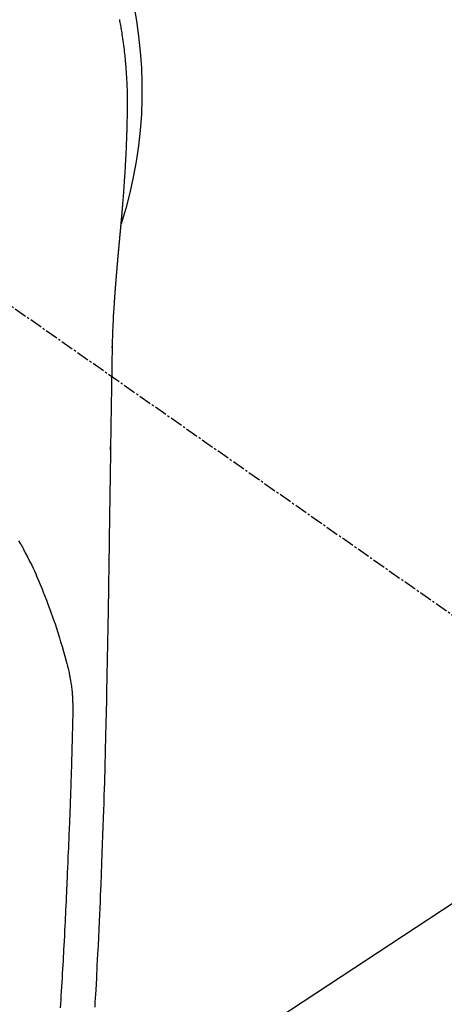
# Model space of a CAD drawing. Units: millimetres. Extents: x -109 to 26472, y -120 to 8847.
# Drawn here: x 15991 to 16016, y 6888 to 6946 of the extents above; entities that cross this region are included whole.
import ezdxf

# ---------------------------------------------------------------- set-up
doc = ezdxf.new("R2010")
doc.units = ezdxf.units.MM
doc.linetypes.add('CENTER2', pattern=[1.125, 0.75, -0.125, 0.125, -0.125])
doc.layers.add('150-機器', color=8, linetype='Continuous')
doc.layers.add('160-文字', color=254, linetype='Continuous')
doc.styles.add('KH001', font='txt')
doc.dimstyles.new('KH1xx030', dxfattribs={"dimscale": 30, "dimtxt": 2, "dimasz": 0.6, "dimexe": 0.3, "dimexo": 1.2, "dimgap": 0.5, "dimtad": 3, "dimdec": 1, "dimdsep": 46, "dimlunit": 6, "dimtxsty": 'KH001', "dimblk": 'DOT', "dimcen": 1, "dimdle": 1, "dimclrd": 256, "dimclre": 256, "dimclrt": 256, "dimadec": 0, "dimazin": 0, "dimtfac": 1, "dimtdec": 1, "dimtix": 1, "dimtmove": 2, "dimatfit": 3, "dimldrblk": 'CLOSEDBLANK', "dimfxl": 1, "dimtolj": 1, "dimtzin": 0, "dimlwd": -1, "dimlwe": -1, "dimarcsym": 0})

# ---------------------------------------------------------------- blocks, each defined once
blk = doc.blocks.new('F402_H')
at = {"layer": '150-機器', "color": 13, "linetype": 'CENTER2'}
blk.add_line((0, 0), (-244.018, -170.863), dxfattribs=at)
at = {"layer": '150-機器', "color": 13, "linetype": 'Continuous'}
for points in [[(-24.594, 4.185), (-24.602, 4.142), (-24.61, 4.099), (-24.618, 4.056), (-24.626, 4.013), (-24.642, 3.927), (-24.657, 3.841), (-24.672, 3.755), (-24.687, 3.669), (-24.701, 3.583), (-24.716, 3.497), (-24.73, 3.411), (-24.744, 3.324), (-24.764, 3.194), (-24.783, 3.065), (-24.802, 2.935), (-24.82, 2.805), (-24.837, 2.674), (-24.853, 2.544), (-24.869, 2.413), (-24.884, 2.283), (-24.897, 2.174), (-24.909, 2.065), (-24.92, 1.956), (-24.931, 1.847), (-24.942, 1.737), (-24.952, 1.628), (-24.961, 1.519), (-24.97, 1.409), (-24.982, 1.256), (-24.993, 1.103), (-25.004, 0.949), (-25.013, 0.796), (-25.017, 0.73), (-25.02, 0.664), (-25.024, 0.598), (-25.027, 0.533), (-25.031, 0.445), (-25.034, 0.357), (-25.037, 0.269), (-25.041, 0.18), (-25.046, 0.092), (-25.051, 0.003), (-25.055, -0.085), (-25.058, -0.174), (-25.059, -0.242), (-25.059, -0.311), (-25.058, -0.38), (-25.058, -0.449), (-25.057, -0.557), (-25.057, -0.664), (-25.056, -0.772), (-25.056, -0.88), (-25.055, -0.958), (-25.055, -1.036), (-25.054, -1.114), (-25.053, -1.192), (-25.052, -1.246), (-25.051, -1.3), (-25.051, -1.353), (-25.05, -1.407), (-25.048, -1.491), (-25.047, -1.575), (-25.045, -1.659), (-25.044, -1.743), (-25.043, -1.81), (-25.042, -1.876), (-25.04, -1.942), (-25.039, -2.009), (-25.037, -2.087), (-25.035, -2.165), (-25.032, -2.243), (-25.03, -2.321), (-25.028, -2.391), (-25.026, -2.46), (-25.024, -2.53), (-25.022, -2.6), (-25.019, -2.681), (-25.016, -2.762), (-25.013, -2.842), (-25.01, -2.923), (-25.008, -2.989), (-25.005, -3.054), (-25.003, -3.119), (-25, -3.185), (-24.997, -3.25), (-24.995, -3.316), (-24.992, -3.381), (-24.989, -3.447), (-24.986, -3.519), (-24.982, -3.591), (-24.979, -3.663), (-24.975, -3.735), (-24.972, -3.79), (-24.97, -3.844), (-24.967, -3.899), (-24.964, -3.954), (-24.96, -4.046), (-24.955, -4.138), (-24.95, -4.23), (-24.945, -4.323), (-24.942, -4.378), (-24.939, -4.434), (-24.935, -4.489), (-24.932, -4.545), (-24.928, -4.618), (-24.924, -4.69), (-24.92, -4.763), (-24.915, -4.835), (-24.91, -4.922), (-24.905, -5.009), (-24.899, -5.096), (-24.893, -5.183), (-24.887, -5.282), (-24.88, -5.381), (-24.873, -5.48), (-24.866, -5.579), (-24.862, -5.634), (-24.858, -5.689), (-24.854, -5.745), (-24.85, -5.8), (-24.845, -5.874), (-24.84, -5.948), (-24.835, -6.022), (-24.829, -6.096), (-24.823, -6.181), (-24.817, -6.265), (-24.81, -6.35), (-24.804, -6.435), (-24.795, -6.536), (-24.787, -6.638), (-24.779, -6.739), (-24.771, -6.841)], [(-24.771, -6.841), (-24.771, -6.848), (-24.77, -6.855), (-24.769, -6.862), (-24.769, -6.869), (-24.768, -6.876), (-24.768, -6.883), (-24.767, -6.89), (-24.767, -6.897), (-24.766, -6.904), (-24.765, -6.911), (-24.765, -6.918), (-24.764, -6.925), (-24.764, -6.932), (-24.763, -6.938), (-24.763, -6.945), (-24.762, -6.952), (-24.761, -6.959), (-24.761, -6.966), (-24.76, -6.973), (-24.76, -6.98), (-24.759, -6.986), (-24.758, -6.994), (-24.758, -7.001), (-24.757, -7.008), (-24.757, -7.015), (-24.756, -7.022), (-24.756, -7.029), (-24.755, -7.036), (-24.754, -7.043), (-24.754, -7.05), (-24.753, -7.057), (-24.753, -7.064), (-24.752, -7.071), (-24.751, -7.078), (-24.751, -7.085), (-24.75, -7.092), (-24.75, -7.099), (-24.749, -7.106), (-24.748, -7.113), (-24.748, -7.121), (-24.747, -7.128), (-24.747, -7.135), (-24.746, -7.142), (-24.745, -7.149), (-24.745, -7.156), (-24.744, -7.163), (-24.743, -7.17), (-24.743, -7.177), (-24.742, -7.185), (-24.742, -7.192), (-24.741, -7.199), (-24.74, -7.206), (-24.74, -7.213), (-24.739, -7.22), (-24.739, -7.227), (-24.738, -7.234), (-24.737, -7.242), (-24.737, -7.249), (-24.736, -7.256), (-24.735, -7.263), (-24.735, -7.27), (-24.734, -7.277), (-24.734, -7.285), (-24.733, -7.292), (-24.732, -7.299), (-24.732, -7.306), (-24.731, -7.313), (-24.73, -7.321), (-24.73, -7.328), (-24.729, -7.335), (-24.729, -7.342), (-24.728, -7.349), (-24.727, -7.357), (-24.727, -7.363), (-24.726, -7.37), (-24.725, -7.377), (-24.725, -7.384), (-24.724, -7.392), (-24.724, -7.399), (-24.723, -7.406), (-24.722, -7.413), (-24.722, -7.421), (-24.721, -7.428), (-24.72, -7.435), (-24.72, -7.442), (-24.719, -7.45), (-24.718, -7.457), (-24.718, -7.464), (-24.717, -7.471), (-24.717, -7.479), (-24.716, -7.486), (-24.715, -7.493), (-24.715, -7.5), (-24.714, -7.508), (-24.713, -7.515), (-24.713, -7.522), (-24.712, -7.53), (-24.711, -7.537), (-24.711, -7.544), (-24.71, -7.552), (-24.709, -7.559), (-24.709, -7.566), (-24.708, -7.574), (-24.707, -7.581), (-24.707, -7.588), (-24.706, -7.595), (-24.706, -7.603), (-24.705, -7.61), (-24.704, -7.617), (-24.704, -7.625), (-24.703, -7.632), (-24.702, -7.64), (-24.702, -7.647), (-24.701, -7.654), (-24.7, -7.662), (-24.7, -7.669), (-24.699, -7.676), (-24.698, -7.684), (-24.698, -7.691), (-24.697, -7.698), (-24.696, -7.706), (-24.696, -7.713), (-24.695, -7.721), (-24.694, -7.728), (-24.694, -7.734), (-24.693, -7.742), (-24.692, -7.749), (-24.692, -7.757), (-24.691, -7.764), (-24.69, -7.771), (-24.69, -7.779), (-24.689, -7.786), (-24.688, -7.794), (-24.688, -7.801), (-24.687, -7.809), (-24.686, -7.816), (-24.686, -7.824), (-24.685, -7.831), (-24.684, -7.838), (-24.684, -7.846), (-24.683, -7.853), (-24.682, -7.861), (-24.682, -7.868), (-24.681, -7.876), (-24.68, -7.883), (-24.68, -7.891), (-24.679, -7.898), (-24.678, -7.906), (-24.678, -7.913), (-24.677, -7.921), (-24.676, -7.928), (-24.675, -7.936), (-24.675, -7.943), (-24.674, -7.951), (-24.673, -7.958), (-24.673, -7.966), (-24.672, -7.973), (-24.671, -7.981), (-24.671, -7.988), (-24.67, -7.996), (-24.669, -8.003), (-24.669, -8.011), (-24.668, -8.018), (-24.667, -8.026), (-24.667, -8.033), (-24.666, -8.041), (-24.665, -8.048), (-24.665, -8.056), (-24.664, -8.064), (-24.663, -8.071), (-24.662, -8.079), (-24.662, -8.086), (-24.661, -8.094), (-24.66, -8.101), (-24.66, -8.109), (-24.659, -8.116), (-24.658, -8.123), (-24.658, -8.131), (-24.657, -8.138), (-24.656, -8.146), (-24.656, -8.154), (-24.655, -8.161), (-24.654, -8.169), (-24.653, -8.176), (-24.653, -8.184), (-24.652, -8.192), (-24.651, -8.199), (-24.651, -8.207), (-24.65, -8.215), (-24.649, -8.222), (-24.649, -8.23), (-24.648, -8.237), (-24.647, -8.245), (-24.646, -8.253), (-24.646, -8.26), (-24.645, -8.268), (-24.644, -8.276), (-24.644, -8.283), (-24.643, -8.291), (-24.642, -8.299), (-24.641, -8.306), (-24.641, -8.314), (-24.64, -8.322), (-24.639, -8.329), (-24.639, -8.337), (-24.638, -8.345), (-24.637, -8.352), (-24.637, -8.36), (-24.636, -8.368), (-24.635, -8.376), (-24.634, -8.383), (-24.634, -8.391), (-24.633, -8.399), (-24.632, -8.406), (-24.632, -8.414), (-24.631, -8.422), (-24.63, -8.43), (-24.629, -8.437), (-24.629, -8.445), (-24.628, -8.453), (-24.627, -8.461), (-24.627, -8.468), (-24.626, -8.476), (-24.625, -8.484), (-24.624, -8.491), (-24.624, -8.498), (-24.623, -8.506), (-24.622, -8.514), (-24.622, -8.522), (-24.621, -8.529), (-24.62, -8.537), (-24.619, -8.545), (-24.619, -8.553), (-24.618, -8.561), (-24.617, -8.568), (-24.617, -8.576), (-24.616, -8.584), (-24.615, -8.592), (-24.614, -8.6), (-24.614, -8.607), (-24.613, -8.615), (-24.612, -8.623), (-24.611, -8.631), (-24.611, -8.639), (-24.61, -8.647), (-24.609, -8.654), (-24.609, -8.662), (-24.608, -8.67), (-24.607, -8.678), (-24.606, -8.686), (-24.606, -8.694), (-24.605, -8.701), (-24.604, -8.709), (-24.604, -8.717), (-24.603, -8.725), (-24.602, -8.733), (-24.601, -8.741), (-24.601, -8.749), (-24.6, -8.757), (-24.599, -8.764), (-24.598, -8.772), (-24.598, -8.78), (-24.597, -8.788), (-24.596, -8.796), (-24.596, -8.804), (-24.595, -8.812), (-24.594, -8.82), (-24.593, -8.828), (-24.593, -8.836), (-24.592, -8.844), (-24.591, -8.851), (-24.59, -8.859), (-24.59, -8.866), (-24.589, -8.874), (-24.588, -8.882), (-24.587, -8.89), (-24.587, -8.898), (-24.586, -8.906), (-24.585, -8.914), (-24.585, -8.922), (-24.584, -8.93), (-24.583, -8.938), (-24.582, -8.946), (-24.582, -8.954), (-24.581, -8.962), (-24.58, -8.97), (-24.579, -8.978), (-24.579, -8.986), (-24.578, -8.994), (-24.577, -9.002), (-24.576, -9.01), (-24.576, -9.018), (-24.575, -9.026), (-24.574, -9.034), (-24.574, -9.042), (-24.573, -9.05), (-24.572, -9.058), (-24.571, -9.066), (-24.571, -9.074), (-24.57, -9.082), (-24.569, -9.09), (-24.568, -9.098), (-24.568, -9.106), (-24.567, -9.114), (-24.566, -9.122), (-24.565, -9.13), (-24.565, -9.138), (-24.564, -9.146), (-24.563, -9.154), (-24.562, -9.162), (-24.562, -9.17), (-24.561, -9.178), (-24.56, -9.186), (-24.559, -9.195), (-24.559, -9.203), (-24.558, -9.211), (-24.557, -9.219), (-24.557, -9.227), (-24.556, -9.235), (-24.555, -9.242), (-24.554, -9.25), (-24.554, -9.258), (-24.553, -9.266), (-24.552, -9.275), (-24.551, -9.283), (-24.551, -9.291), (-24.55, -9.299), (-24.549, -9.307), (-24.548, -9.315), (-24.548, -9.323), (-24.547, -9.331), (-24.546, -9.34), (-24.545, -9.348), (-24.545, -9.356), (-24.544, -9.364), (-24.543, -9.372), (-24.542, -9.38), (-24.542, -9.388), (-24.541, -9.397), (-24.54, -9.405), (-24.539, -9.413), (-24.539, -9.421), (-24.538, -9.429), (-24.537, -9.438), (-24.536, -9.446), (-24.536, -9.454), (-24.535, -9.462), (-24.534, -9.47), (-24.533, -9.479), (-24.533, -9.487), (-24.532, -9.495), (-24.531, -9.503), (-24.53, -9.511), (-24.53, -9.52), (-24.529, -9.528), (-24.528, -9.536), (-24.528, -9.544), (-24.527, -9.552), (-24.526, -9.561), (-24.525, -9.569), (-24.525, -9.577), (-24.524, -9.585), (-24.523, -9.594), (-24.522, -9.602), (-24.522, -9.61), (-24.521, -9.618), (-24.52, -9.626), (-24.519, -9.634), (-24.519, -9.642), (-24.518, -9.651), (-24.517, -9.659), (-24.516, -9.667), (-24.516, -9.675), (-24.515, -9.684), (-24.514, -9.692), (-24.513, -9.7), (-24.513, -9.709), (-24.512, -9.717), (-24.511, -9.725), (-24.51, -9.733), (-24.51, -9.742), (-24.509, -9.75), (-24.508, -9.758), (-24.507, -9.767), (-24.507, -9.775), (-24.506, -9.783), (-24.505, -9.792), (-24.504, -9.8), (-24.504, -9.808), (-24.503, -9.817), (-24.502, -9.825), (-24.501, -9.833), (-24.501, -9.842), (-24.5, -9.85), (-24.499, -9.859), (-24.498, -9.867), (-24.498, -9.875), (-24.497, -9.884), (-24.496, -9.892), (-24.495, -9.9), (-24.495, -9.909), (-24.494, -9.917), (-24.493, -9.926), (-24.492, -9.934), (-24.492, -9.942), (-24.491, -9.951), (-24.49, -9.959), (-24.489, -9.968), (-24.489, -9.976), (-24.488, -9.984), (-24.487, -9.993), (-24.486, -10), (-24.486, -10.009), (-24.485, -10.017), (-24.484, -10.026), (-24.483, -10.034), (-24.483, -10.042), (-24.482, -10.051), (-24.481, -10.059), (-24.48, -10.068), (-24.48, -10.076), (-24.479, -10.085), (-24.478, -10.093), (-24.477, -10.102), (-24.477, -10.11), (-24.476, -10.119), (-24.475, -10.127), (-24.474, -10.135), (-24.474, -10.144), (-24.473, -10.152), (-24.472, -10.161), (-24.471, -10.169), (-24.471, -10.178), (-24.47, -10.186), (-24.469, -10.195), (-24.468, -10.203), (-24.468, -10.212), (-24.467, -10.22), (-24.466, -10.229), (-24.466, -10.237), (-24.465, -10.246), (-24.464, -10.255), (-24.463, -10.263), (-24.463, -10.272), (-24.462, -10.28), (-24.461, -10.289), (-24.46, -10.297), (-24.46, -10.306), (-24.459, -10.314), (-24.458, -10.323), (-24.457, -10.331), (-24.457, -10.34), (-24.456, -10.349), (-24.455, -10.357), (-24.454, -10.366), (-24.454, -10.373), (-24.453, -10.382), (-24.452, -10.39), (-24.451, -10.399), (-24.451, -10.408), (-24.45, -10.416), (-24.449, -10.425), (-24.448, -10.433), (-24.448, -10.442), (-24.447, -10.451), (-24.446, -10.459), (-24.446, -10.468), (-24.446, -10.476), (-24.445, -10.485), (-24.444, -10.494), (-24.443, -10.502), (-24.443, -10.511), (-24.442, -10.52), (-24.441, -10.528), (-24.441, -10.537), (-24.44, -10.546), (-24.439, -10.554), (-24.438, -10.563), (-24.438, -10.571), (-24.437, -10.58), (-24.436, -10.589), (-24.435, -10.597), (-24.435, -10.606), (-24.434, -10.615), (-24.433, -10.623), (-24.432, -10.632), (-24.432, -10.641), (-24.431, -10.65), (-24.43, -10.658), (-24.429, -10.667), (-24.429, -10.676), (-24.428, -10.684), (-24.427, -10.693), (-24.427, -10.702), (-24.426, -10.71), (-24.425, -10.719), (-24.424, -10.728), (-24.424, -10.737), (-24.423, -10.745), (-24.422, -10.753), (-24.421, -10.762), (-24.421, -10.77), (-24.42, -10.779), (-24.419, -10.788), (-24.418, -10.797), (-24.418, -10.805), (-24.417, -10.814), (-24.416, -10.823), (-24.415, -10.832), (-24.415, -10.84), (-24.414, -10.849), (-24.413, -10.858), (-24.413, -10.867), (-24.412, -10.876), (-24.411, -10.884), (-24.41, -10.893), (-24.41, -10.902), (-24.409, -10.911), (-24.408, -10.919), (-24.407, -10.928), (-24.407, -10.937), (-24.406, -10.946), (-24.405, -10.955), (-24.405, -10.964), (-24.404, -10.972), (-24.403, -10.981), (-24.402, -10.99), (-24.402, -10.999), (-24.401, -11.008), (-24.4, -11.016), (-24.399, -11.025), (-24.399, -11.034), (-24.398, -11.043), (-24.397, -11.052), (-24.397, -11.061), (-24.396, -11.069), (-24.395, -11.078), (-24.394, -11.087), (-24.394, -11.096), (-24.393, -11.105), (-24.392, -11.114), (-24.392, -11.123), (-24.391, -11.131), (-24.39, -11.139), (-24.389, -11.148), (-24.389, -11.157), (-24.388, -11.166), (-24.387, -11.175), (-24.386, -11.184), (-24.386, -11.193), (-24.385, -11.202), (-24.384, -11.211), (-24.384, -11.219), (-24.383, -11.228), (-24.382, -11.237), (-24.381, -11.246), (-24.381, -11.255), (-24.38, -11.264), (-24.379, -11.273), (-24.379, -11.282), (-24.378, -11.291), (-24.377, -11.3), (-24.376, -11.309), (-24.376, -11.318), (-24.375, -11.327), (-24.374, -11.336), (-24.374, -11.345), (-24.373, -11.354), (-24.372, -11.363), (-24.371, -11.371), (-24.371, -11.38), (-24.37, -11.389), (-24.369, -11.398), (-24.369, -11.407), (-24.368, -11.416), (-24.367, -11.425), (-24.366, -11.434), (-24.366, -11.443), (-24.365, -11.452), (-24.364, -11.461), (-24.364, -11.47), (-24.363, -11.479), (-24.362, -11.488), (-24.362, -11.497), (-24.361, -11.505), (-24.36, -11.514), (-24.359, -11.523), (-24.359, -11.532), (-24.358, -11.542), (-24.357, -11.551), (-24.357, -11.56), (-24.356, -11.569), (-24.355, -11.578), (-24.355, -11.587), (-24.354, -11.596), (-24.353, -11.605), (-24.352, -11.614), (-24.352, -11.623), (-24.351, -11.632), (-24.35, -11.641), (-24.35, -11.65), (-24.349, -11.659), (-24.348, -11.668), (-24.348, -11.677), (-24.347, -11.686), (-24.346, -11.696), (-24.345, -11.705), (-24.345, -11.714), (-24.344, -11.723), (-24.343, -11.732), (-24.343, -11.741), (-24.342, -11.75), (-24.341, -11.759), (-24.341, -11.768), (-24.34, -11.777), (-24.339, -11.787), (-24.339, -11.796), (-24.338, -11.805), (-24.337, -11.814), (-24.336, -11.823), (-24.336, -11.832), (-24.335, -11.841), (-24.334, -11.851), (-24.334, -11.86), (-24.333, -11.869), (-24.332, -11.878), (-24.332, -11.886), (-24.331, -11.895), (-24.33, -11.904), (-24.33, -11.914), (-24.329, -11.923), (-24.328, -11.932), (-24.328, -11.941), (-24.327, -11.95), (-24.326, -11.96), (-24.326, -11.969), (-24.325, -11.978), (-24.324, -11.987), (-24.323, -11.996), (-24.323, -12.006), (-24.322, -12.015), (-24.321, -12.024), (-24.321, -12.033), (-24.32, -12.042), (-24.319, -12.052), (-24.319, -12.061), (-24.318, -12.07), (-24.317, -12.079), (-24.317, -12.089), (-24.316, -12.098), (-24.315, -12.107), (-24.315, -12.116), (-24.314, -12.126), (-24.313, -12.135), (-24.313, -12.144), (-24.312, -12.153), (-24.311, -12.163), (-24.311, -12.172), (-24.31, -12.181), (-24.309, -12.191), (-24.309, -12.2), (-24.308, -12.209), (-24.307, -12.218), (-24.307, -12.228), (-24.306, -12.237), (-24.305, -12.246), (-24.305, -12.256), (-24.304, -12.264), (-24.304, -12.273), (-24.303, -12.283), (-24.302, -12.292), (-24.302, -12.301), (-24.301, -12.311), (-24.3, -12.32), (-24.3, -12.329), (-24.299, -12.339), (-24.298, -12.348), (-24.298, -12.357), (-24.297, -12.367), (-24.296, -12.376), (-24.296, -12.385), (-24.295, -12.395), (-24.294, -12.404), (-24.294, -12.413), (-24.293, -12.423), (-24.292, -12.432), (-24.292, -12.441), (-24.291, -12.451), (-24.29, -12.46), (-24.29, -12.47), (-24.289, -12.479), (-24.289, -12.488), (-24.288, -12.498), (-24.287, -12.507), (-24.287, -12.516), (-24.286, -12.526), (-24.285, -12.535), (-24.285, -12.544), (-24.284, -12.554), (-24.283, -12.563), (-24.283, -12.573), (-24.282, -12.582), (-24.281, -12.591)], [(-24.281, -12.591), (-24.265, -12.851), (-24.248, -13.111), (-24.233, -13.371), (-24.219, -13.631), (-24.21, -13.816), (-24.202, -14.002), (-24.194, -14.187), (-24.187, -14.373), (-24.181, -14.566), (-24.175, -14.759), (-24.171, -14.953), (-24.167, -15.146), (-24.166, -15.233), (-24.165, -15.321), (-24.163, -15.408), (-24.162, -15.496), (-24.16, -15.616), (-24.158, -15.735), (-24.156, -15.855), (-24.154, -15.975), (-24.152, -16.108), (-24.15, -16.241), (-24.148, -16.374), (-24.145, -16.507), (-24.143, -16.627), (-24.141, -16.746), (-24.139, -16.866), (-24.137, -16.985), (-24.135, -17.122), (-24.133, -17.258), (-24.131, -17.395), (-24.128, -17.532), (-24.125, -17.765), (-24.121, -17.999), (-24.117, -18.233), (-24.113, -18.467), (-24.11, -18.7), (-24.106, -18.934), (-24.102, -19.167), (-24.098, -19.401), (-24.094, -19.658), (-24.09, -19.915), (-24.086, -20.172), (-24.082, -20.43), (-24.079, -20.675), (-24.075, -20.921), (-24.071, -21.167), (-24.068, -21.412), (-24.061, -21.842), (-24.054, -22.272), (-24.047, -22.703), (-24.041, -23.133), (-24.035, -23.547), (-24.029, -23.961), (-24.024, -24.375), (-24.019, -24.789), (-24.008, -25.53), (-23.998, -26.27), (-23.986, -27.01), (-23.975, -27.75), (-23.969, -28.111), (-23.963, -28.472), (-23.958, -28.834), (-23.952, -29.195), (-23.943, -29.768), (-23.933, -30.341), (-23.924, -30.914), (-23.914, -31.486), (-23.905, -31.966), (-23.897, -32.445), (-23.888, -32.925), (-23.879, -33.404), (-23.87, -33.886), (-23.861, -34.367), (-23.851, -34.849), (-23.841, -35.33), (-23.824, -36.034), (-23.806, -36.737), (-23.789, -37.44), (-23.773, -38.144), (-23.77, -38.329), (-23.766, -38.515), (-23.763, -38.7), (-23.759, -38.886), (-23.754, -39.143), (-23.748, -39.401), (-23.741, -39.659), (-23.734, -39.916), (-23.725, -40.253), (-23.715, -40.59), (-23.705, -40.927), (-23.694, -41.265), (-23.681, -41.696), (-23.667, -42.127), (-23.652, -42.559), (-23.638, -42.99), (-23.619, -43.513), (-23.601, -44.037), (-23.582, -44.56), (-23.563, -45.083), (-23.54, -45.706), (-23.517, -46.328), (-23.493, -46.95), (-23.468, -47.572), (-23.452, -47.957), (-23.435, -48.342), (-23.418, -48.728), (-23.4, -49.113), (-23.378, -49.594), (-23.355, -50.076), (-23.332, -50.557), (-23.308, -51.039), (-23.271, -51.752), (-23.232, -52.465), (-23.193, -53.178), (-23.152, -53.891), (-23.135, -54.182)], [(-24.166, -15.223), (-24.166, -15.222), (-24.166, -15.221), (-24.166, -15.22), (-24.166, -15.219), (-24.166, -15.218), (-24.166, -15.217), (-24.166, -15.216), (-24.166, -15.215), (-24.166, -15.214), (-24.166, -15.213), (-24.166, -15.212), (-24.166, -15.211), (-24.166, -15.21), (-24.166, -15.209), (-24.166, -15.208), (-24.166, -15.207), (-24.166, -15.206), (-24.166, -15.205), (-24.166, -15.204), (-24.166, -15.203), (-24.166, -15.202), (-24.166, -15.201), (-24.166, -15.2), (-24.166, -15.199), (-24.166, -15.198), (-24.166, -15.197), (-24.166, -15.196), (-24.166, -15.195), (-24.166, -15.194), (-24.166, -15.193), (-24.166, -15.192), (-24.166, -15.191), (-24.166, -15.19), (-24.166, -15.189), (-24.166, -15.188), (-24.166, -15.187), (-24.167, -15.186), (-24.167, -15.185), (-24.167, -15.184), (-24.167, -15.183), (-24.167, -15.182), (-24.167, -15.181), (-24.167, -15.18), (-24.167, -15.179), (-24.167, -15.178), (-24.167, -15.177), (-24.167, -15.176), (-24.167, -15.175), (-24.167, -15.174), (-24.167, -15.173), (-24.167, -15.172), (-24.167, -15.171), (-24.167, -15.17), (-24.167, -15.169), (-24.167, -15.168), (-24.167, -15.167), (-24.167, -15.166), (-24.167, -15.165), (-24.167, -15.164), (-24.167, -15.163), (-24.167, -15.162), (-24.167, -15.161), (-24.167, -15.16), (-24.167, -15.159), (-24.167, -15.158), (-24.167, -15.157), (-24.167, -15.156), (-24.167, -15.155), (-24.167, -15.154), (-24.167, -15.153), (-24.167, -15.152), (-24.167, -15.151), (-24.167, -15.15), (-24.167, -15.149), (-24.167, -15.148), (-24.167, -15.147), (-24.167, -15.146)], [(-18.64, -26.619), (-18.738, -26.788), (-18.779, -26.861), (-18.821, -26.934), (-18.862, -27.008), (-18.902, -27.081), (-19.034, -27.325), (-19.163, -27.571), (-19.288, -27.818), (-19.41, -28.068), (-19.49, -28.237), (-19.569, -28.407), (-19.647, -28.578), (-19.722, -28.75), (-19.818, -28.975), (-19.911, -29.202), (-20.003, -29.429), (-20.093, -29.657), (-20.188, -29.897), (-20.282, -30.137), (-20.374, -30.377), (-20.465, -30.618), (-20.526, -30.785), (-20.587, -30.953), (-20.646, -31.121), (-20.704, -31.289), (-20.789, -31.538), (-20.872, -31.788), (-20.952, -32.039), (-21.031, -32.29), (-21.053, -32.365), (-21.076, -32.439), (-21.098, -32.513), (-21.12, -32.588), (-21.204, -32.873), (-21.286, -33.158), (-21.366, -33.444), (-21.444, -33.731), (-21.484, -33.879), (-21.524, -34.029), (-21.562, -34.178), (-21.598, -34.328), (-21.616, -34.404), (-21.633, -34.479), (-21.65, -34.555), (-21.667, -34.631)], [(-24.065, -21.26), (-24.065, -21.258), (-24.065, -21.257), (-24.065, -21.255), (-24.065, -21.254), (-24.065, -21.252), (-24.065, -21.25), (-24.065, -21.249), (-24.065, -21.247), (-24.065, -21.245), (-24.065, -21.244), (-24.065, -21.242), (-24.065, -21.24), (-24.065, -21.239), (-24.065, -21.237), (-24.065, -21.235), (-24.065, -21.234), (-24.065, -21.232), (-24.065, -21.23), (-24.065, -21.229), (-24.065, -21.227), (-24.065, -21.225), (-24.065, -21.224), (-24.065, -21.222), (-24.065, -21.22), (-24.065, -21.219), (-24.065, -21.217), (-24.065, -21.216), (-24.065, -21.214), (-24.065, -21.212), (-24.066, -21.211), (-24.066, -21.209), (-24.066, -21.207), (-24.066, -21.206), (-24.066, -21.204), (-24.066, -21.202), (-24.066, -21.201), (-24.066, -21.199), (-24.066, -21.197), (-24.066, -21.196), (-24.066, -21.194), (-24.066, -21.192), (-24.066, -21.191), (-24.066, -21.189), (-24.066, -21.187), (-24.066, -21.186), (-24.066, -21.184), (-24.066, -21.183), (-24.066, -21.181), (-24.066, -21.179), (-24.066, -21.178), (-24.066, -21.176), (-24.066, -21.174), (-24.066, -21.173), (-24.066, -21.171), (-24.066, -21.169), (-24.066, -21.168), (-24.066, -21.166), (-24.066, -21.164), (-24.066, -21.163), (-24.066, -21.161), (-24.066, -21.159), (-24.066, -21.158), (-24.066, -21.156), (-24.066, -21.154), (-24.066, -21.153), (-24.066, -21.151), (-24.066, -21.149), (-24.066, -21.148), (-24.066, -21.146), (-24.066, -21.145), (-24.066, -21.143), (-24.066, -21.141), (-24.066, -21.14), (-24.066, -21.138), (-24.066, -21.136), (-24.066, -21.135), (-24.066, -21.133), (-24.066, -21.131), (-24.066, -21.13), (-24.067, -21.128), (-24.067, -21.126), (-24.067, -21.125), (-24.067, -21.123), (-24.067, -21.121), (-24.067, -21.12), (-24.067, -21.118), (-24.067, -21.116), (-24.067, -21.115), (-24.067, -21.113), (-24.067, -21.112), (-24.067, -21.11), (-24.067, -21.108), (-24.067, -21.107), (-24.067, -21.105), (-24.067, -21.103), (-24.067, -21.102), (-24.067, -21.1), (-24.067, -21.098), (-24.067, -21.097), (-24.067, -21.095), (-24.067, -21.093), (-24.067, -21.092), (-24.067, -21.09), (-24.067, -21.088), (-24.067, -21.087), (-24.067, -21.085), (-24.067, -21.083), (-24.067, -21.082), (-24.067, -21.08), (-24.067, -21.079), (-24.067, -21.077), (-24.067, -21.075), (-24.067, -21.074), (-24.067, -21.072), (-24.067, -21.07), (-24.067, -21.069), (-24.067, -21.067), (-24.067, -21.065), (-24.067, -21.064), (-24.067, -21.062), (-24.067, -21.06), (-24.067, -21.059), (-24.067, -21.057), (-24.067, -21.055), (-24.067, -21.054), (-24.067, -21.052), (-24.067, -21.05)], [(-21.114, -54.235), (-21.13, -53.995), (-21.145, -53.754), (-21.16, -53.514), (-21.177, -53.253), (-21.193, -52.991), (-21.208, -52.73), (-21.224, -52.469), (-21.239, -52.208), (-21.254, -51.947), (-21.269, -51.686), (-21.284, -51.426), (-21.296, -51.209), (-21.308, -50.992), (-21.32, -50.775), (-21.332, -50.558), (-21.347, -50.266), (-21.362, -49.974), (-21.377, -49.682), (-21.392, -49.39), (-21.403, -49.153), (-21.415, -48.915), (-21.426, -48.678), (-21.437, -48.44), (-21.449, -48.182), (-21.46, -47.924), (-21.471, -47.666), (-21.482, -47.407), (-21.491, -47.193), (-21.501, -46.978), (-21.51, -46.763), (-21.518, -46.549), (-21.521, -46.473), (-21.524, -46.398), (-21.527, -46.323), (-21.53, -46.248), (-21.544, -45.935), (-21.56, -45.622), (-21.576, -45.309), (-21.591, -44.996), (-21.599, -44.825), (-21.605, -44.654), (-21.612, -44.483), (-21.619, -44.312), (-21.627, -44.12), (-21.634, -43.928), (-21.642, -43.736), (-21.65, -43.543), (-21.657, -43.378), (-21.663, -43.213), (-21.67, -43.048), (-21.677, -42.882), (-21.682, -42.761), (-21.686, -42.639), (-21.691, -42.518), (-21.696, -42.397), (-21.704, -42.184), (-21.712, -41.972), (-21.719, -41.76), (-21.727, -41.548), (-21.732, -41.401), (-21.737, -41.254), (-21.742, -41.107), (-21.747, -40.96), (-21.752, -40.771), (-21.758, -40.581), (-21.763, -40.391), (-21.769, -40.201), (-21.774, -40.034), (-21.779, -39.866), (-21.784, -39.698), (-21.789, -39.53), (-21.791, -39.435), (-21.794, -39.341), (-21.797, -39.246), (-21.8, -39.151), (-21.803, -39.005), (-21.807, -38.858), (-21.811, -38.712), (-21.814, -38.566), (-21.817, -38.471), (-21.819, -38.376), (-21.822, -38.281), (-21.824, -38.187), (-21.83, -37.984), (-21.835, -37.782), (-21.84, -37.579), (-21.845, -37.377), (-21.85, -37.196), (-21.853, -37.015), (-21.856, -36.835), (-21.857, -36.654), (-21.857, -36.474), (-21.855, -36.294), (-21.85, -36.114), (-21.842, -35.934), (-21.839, -35.874), (-21.836, -35.814), (-21.832, -35.755), (-21.827, -35.695), (-21.821, -35.614), (-21.814, -35.534), (-21.806, -35.453), (-21.797, -35.372), (-21.786, -35.287), (-21.774, -35.201), (-21.761, -35.116), (-21.748, -35.031), (-21.74, -34.989), (-21.733, -34.946), (-21.725, -34.904), (-21.717, -34.862), (-21.709, -34.825), (-21.702, -34.788), (-21.694, -34.751), (-21.686, -34.715), (-21.681, -34.694), (-21.676, -34.673), (-21.671, -34.652), (-21.666, -34.631)]]:
    blk.add_lwpolyline(points, dxfattribs=at)
blk.add_arc((0, 0), 25.931, 0, 197.72438, dxfattribs=at)
blk = doc.blocks.new('_ClosedBlank')
at = {"color": 0, "linetype": 'ByBlock', "lineweight": -2}
for p, q in [((-1, 0.1667), (0, 0)), ((-1, 0.1667), (-1, -0.1667)), ((0, 0), (-1, -0.1667))]:
    blk.add_line(p, q, dxfattribs=at)
blk = doc.blocks.new('_Dot')
at = {"color": 0, "linetype": 'ByBlock', "lineweight": -2}
blk.add_line((-0.5, 0), (-1, 0), dxfattribs=at)
at = {"color": 0, "linetype": 'ByBlock', "const_width": 0.5}
blk.add_lwpolyline([(-0.25, 0, 1), (0.25, 0, 1)], format="xyb", close=True, dxfattribs=at)

msp = doc.modelspace()

# ---------------------------------------------------------------- block references
at = {"layer": '150-機器', "xscale": -1}
msp.add_blockref('F402_H', (15972.295, 6941.762), dxfattribs=at)

# ---------------------------------------------------------------- leaders
at = {"layer": '160-文字'}
msp.add_leader([(16089.302, 6941.569), (15257.948, 6394.377)], dimstyle='KH1xx030', override={"dimgap": 0.5, "dimtad": 1}, dxfattribs=at)
at = {"layer": '160-文字', "annotation_type": 0, "has_hookline": 1, "hookline_direction": 1, "text_width": 1266.091}
msp.add_leader([(16210.501, 6920.356), (15762.452, 5317.525), (15744.452, 5317.525)], dimstyle='KH1xx030', override={"dimgap": 0.5, "dimtad": 1}, dxfattribs=at)

doc.saveas('drawing.dxf')
